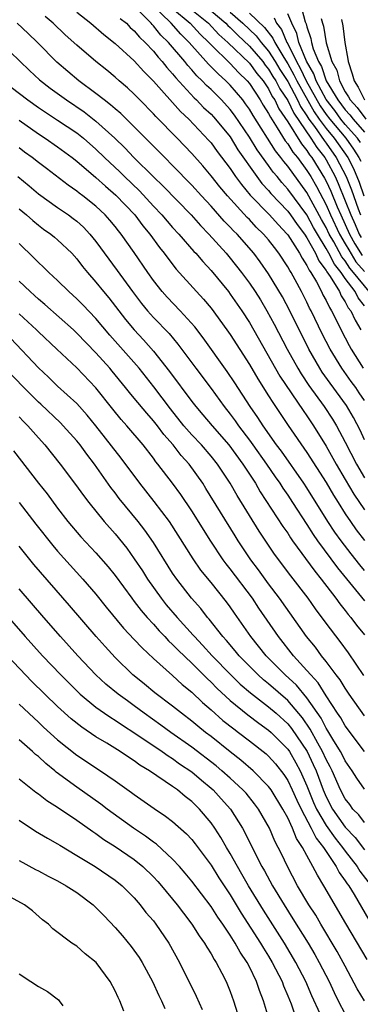
# Model space of a CAD drawing. Units: inches. Extents: x 2505000 to 2508000, y 1485000 to 1488000.
# Drawn here: x 2505355 to 2505391, y 1485631 to 1485733 of the extents above; entities that cross this region are included whole.
import ezdxf

# ---------------------------------------------------------------- set-up
doc = ezdxf.new("R2010")
doc.units = ezdxf.units.IN
doc.header["$MEASUREMENT"] = 0
doc.layers.add('LD25051485_2ft', color=232, linetype='Continuous')

msp = doc.modelspace()

# ---------------------------------------------------------------- linework, layer by layer
at = {"layer": 'LD25051485_2ft'}
for points, elevation in [([(2505391, 1485703.53), (2505390.34, 1485704.34), (2505390.02, 1485705), (2505389, 1485706.38), (2505388.58, 1485707), (2505387.86, 1485707.86), (2505387.28, 1485709), (2505387, 1485709.51), (2505386.1, 1485711), (2505385.7, 1485711.7), (2505385, 1485713.02), (2505383, 1485715.71), (2505382.38, 1485716.38), (2505381.88, 1485717), (2505381.47, 1485717.47), (2505381, 1485718.15), (2505379.8, 1485719.8), (2505379, 1485721.12), (2505377.43, 1485723.43), (2505377, 1485723.99), (2505376.08, 1485725), (2505375, 1485726.08), (2505374.52, 1485726.52), (2505374.08, 1485727), (2505373.53, 1485727.53), (2505373, 1485728.15), (2505372.59, 1485728.59), (2505372.27, 1485729), (2505370.58, 1485731), (2505369.77, 1485731.77), (2505369, 1485732.74), (2505368.86, 1485732.86), (2505368.75, 1485733), (2505367, 1485734.8)], 7610), ([(2505391.47, 1485705), (2505389.87, 1485707), (2505389.46, 1485707.46), (2505389, 1485708.21), (2505388.64, 1485708.64), (2505387.8, 1485710.2), (2505387.33, 1485711), (2505387, 1485711.7), (2505386.53, 1485712.53), (2505385, 1485715.35), (2505383, 1485718.08), (2505382.58, 1485718.58), (2505382.28, 1485719), (2505381.71, 1485719.71), (2505379.38, 1485723.38), (2505379, 1485724.03), (2505378.61, 1485724.61), (2505378.3, 1485725), (2505377, 1485726.55), (2505376.55, 1485727), (2505375.73, 1485727.73), (2505374.74, 1485728.74), (2505372.73, 1485731), (2505371.86, 1485731.86), (2505370.83, 1485733), (2505368.79, 1485735)], 7608), ([(2505384.34, 1485735), (2505384.83, 1485733.17), (2505384.93, 1485732.93), (2505385, 1485732.65), (2505385.41, 1485731.41), (2505385.47, 1485731), (2505385.66, 1485730.34), (2505386.2, 1485729), (2505386.5, 1485728.5), (2505387.02, 1485727), (2505388.21, 1485725), (2505389, 1485723.96), (2505389.46, 1485723.46), (2505389.81, 1485723), (2505391, 1485721.64)], 7592), ([(2505391, 1485693.65), (2505390.45, 1485694.45), (2505390.08, 1485695), (2505389.62, 1485695.62), (2505388.64, 1485697), (2505387.42, 1485699), (2505386.6, 1485700.6), (2505385.44, 1485703), (2505385.28, 1485703.28), (2505385, 1485703.89), (2505384.43, 1485705), (2505383.77, 1485706.23), (2505383.34, 1485707), (2505383.2, 1485707.2), (2505383, 1485707.6), (2505382.08, 1485709), (2505381.6, 1485709.6), (2505381, 1485710.39), (2505380.48, 1485711), (2505379.72, 1485711.73), (2505379, 1485712.51), (2505378.75, 1485712.75), (2505376.71, 1485715), (2505375.93, 1485715.93), (2505375, 1485717.1), (2505374.13, 1485718.13), (2505373, 1485719.4), (2505371.48, 1485721), (2505369.26, 1485723.26), (2505369, 1485723.56), (2505367.56, 1485725), (2505367, 1485725.59), (2505366.28, 1485726.28), (2505365.42, 1485727), (2505365, 1485727.38), (2505364.12, 1485728.12), (2505363, 1485729.02), (2505361, 1485730.73), (2505359.81, 1485731.81), (2505358.54, 1485733), (2505357.71, 1485733.71)], 7616), ([(2505361, 1485734.16), (2505362.48, 1485733), (2505363.84, 1485731.84), (2505365, 1485730.91), (2505367, 1485729.09), (2505367.98, 1485727.98), (2505369, 1485726.98), (2505371.8, 1485723.8), (2505372.68, 1485723), (2505374.78, 1485720.78), (2505375, 1485720.53), (2505375.64, 1485719.64), (2505377, 1485717.84), (2505377.56, 1485717), (2505378.17, 1485716.17), (2505379.08, 1485715.08), (2505381.1, 1485713), (2505381.99, 1485711.99), (2505382.93, 1485711), (2505383, 1485710.91), (2505384.22, 1485709), (2505384.49, 1485708.49), (2505385, 1485707.73), (2505385.23, 1485707.23), (2505385.41, 1485707), (2505385.99, 1485706.01), (2505386.52, 1485705), (2505386.67, 1485704.67), (2505387, 1485704.08), (2505387.34, 1485703.34), (2505387.57, 1485703), (2505388.16, 1485701.84), (2505388.71, 1485700.71), (2505389, 1485700.18), (2505389.39, 1485699.39), (2505389.61, 1485699), (2505390.85, 1485697)], 7614), ([(2505371, 1485734.54), (2505372.82, 1485733), (2505373.87, 1485731.87), (2505374.78, 1485731), (2505375, 1485730.76), (2505377, 1485728.8), (2505377.87, 1485727.87), (2505378.76, 1485727), (2505379, 1485726.71), (2505380.13, 1485725), (2505380.45, 1485724.45), (2505381, 1485723.58), (2505381.19, 1485723.19), (2505381.91, 1485722.09), (2505382.74, 1485720.74), (2505383, 1485720.42), (2505383.54, 1485719.54), (2505384, 1485719), (2505385, 1485717.65), (2505385.4, 1485717), (2505385.98, 1485715.98), (2505387, 1485714.06), (2505387.46, 1485713), (2505388.4, 1485711), (2505389, 1485709.98), (2505389.35, 1485709.35), (2505390.11, 1485708.11), (2505391, 1485707.11)], 7606), ([(2505373, 1485734.4), (2505374.73, 1485733), (2505375.83, 1485731.83), (2505376.76, 1485731), (2505379, 1485728.84), (2505379.78, 1485727.78), (2505380.42, 1485727), (2505381, 1485726.15), (2505381.38, 1485725.38), (2505381.64, 1485725), (2505382.08, 1485724.08), (2505383, 1485722.71), (2505384.42, 1485720.42), (2505385, 1485719.73), (2505385.28, 1485719.28), (2505385.51, 1485719), (2505386.84, 1485716.84), (2505387, 1485716.53), (2505387.49, 1485715.49), (2505388.16, 1485713.84), (2505388.53, 1485713), (2505389, 1485712), (2505389.44, 1485711), (2505390, 1485710), (2505390.76, 1485708.76)], 7604), ([(2505375, 1485734.31), (2505376.54, 1485733), (2505376.76, 1485732.76), (2505377, 1485732.55), (2505377.78, 1485731.78), (2505379, 1485730.63), (2505380.4, 1485729), (2505380.65, 1485728.65), (2505381, 1485728.23), (2505381.46, 1485727.46), (2505381.76, 1485727), (2505382.18, 1485726.17), (2505383, 1485724.95), (2505383.62, 1485723.62), (2505385.41, 1485721), (2505386.03, 1485720.03), (2505386.85, 1485719), (2505387, 1485718.76), (2505387.94, 1485717), (2505388.27, 1485716.27), (2505389, 1485714.48), (2505389.57, 1485713), (2505390.02, 1485712.02), (2505390.45, 1485711), (2505390.64, 1485710.64)], 7602), ([(2505377, 1485734.16), (2505378.33, 1485733), (2505379.69, 1485731.69), (2505380.22, 1485731), (2505381, 1485730.09), (2505381.69, 1485729), (2505382.18, 1485728.18), (2505383, 1485726.92), (2505384.01, 1485725), (2505384.33, 1485724.33), (2505385, 1485723.34), (2505385.21, 1485723), (2505385.78, 1485722.22), (2505386.78, 1485720.78), (2505387, 1485720.49), (2505388.06, 1485719), (2505389.09, 1485717), (2505389.64, 1485715.64), (2505390.35, 1485713.65), (2505390.6, 1485713)], 7600), ([(2505379, 1485734.05), (2505380.57, 1485732.57), (2505381.45, 1485731.45), (2505381.64, 1485731), (2505382.58, 1485729.42), (2505383, 1485728.76), (2505383.64, 1485727.64), (2505383.95, 1485727), (2505385.75, 1485723.75), (2505386.27, 1485723), (2505387, 1485722.01), (2505387.84, 1485721), (2505389.25, 1485719), (2505389.84, 1485717.84), (2505390.43, 1485716.43), (2505390.93, 1485715)], 7598), ([(2505390.58, 1485720.58), (2505390.28, 1485721), (2505389, 1485722.45), (2505388.54, 1485723), (2505387.89, 1485723.89), (2505387, 1485725.04), (2505385.97, 1485727), (2505385.72, 1485727.72), (2505384.94, 1485729.06), (2505384.15, 1485731), (2505383.93, 1485731.93), (2505383.41, 1485733), (2505383, 1485733.98)], 7594), ([(2505391, 1485689.52), (2505390.54, 1485690.54), (2505389.85, 1485691.85), (2505389.11, 1485693.11), (2505387.43, 1485695.43), (2505386.6, 1485696.6), (2505386.34, 1485697), (2505385.18, 1485699), (2505383.2, 1485703), (2505382.44, 1485704.44), (2505381, 1485706.86), (2505380.12, 1485708.12), (2505379.46, 1485709), (2505377.71, 1485711), (2505377.35, 1485711.35), (2505377, 1485711.74), (2505376.37, 1485712.37), (2505375, 1485713.93), (2505374, 1485715), (2505373, 1485716.11), (2505371, 1485718.17), (2505370.17, 1485719), (2505368.6, 1485720.6), (2505365.58, 1485723.58), (2505365, 1485724.07), (2505364.51, 1485724.51), (2505363.86, 1485725), (2505363, 1485725.69), (2505361.23, 1485727), (2505358.94, 1485728.94), (2505356.91, 1485731), (2505355.94, 1485731.94), (2505354.78, 1485733)], 7618), ([(2505365.51, 1485733.51), (2505366.17, 1485733), (2505366.57, 1485732.57), (2505367, 1485732.21), (2505367.54, 1485731.54), (2505368.12, 1485731), (2505369, 1485730.08), (2505369.48, 1485729.48), (2505369.92, 1485729), (2505370.39, 1485728.39), (2505371, 1485727.74), (2505371.32, 1485727.32), (2505373.24, 1485725.24), (2505373.5, 1485725), (2505374.23, 1485724.23), (2505375, 1485723.52), (2505375.25, 1485723.25), (2505375.48, 1485723), (2505377, 1485721.14), (2505377.81, 1485719.81), (2505379.78, 1485717), (2505380.3, 1485716.3), (2505381, 1485715.55), (2505381.24, 1485715.24), (2505383, 1485713.39), (2505383.29, 1485713), (2505383.99, 1485711.99), (2505384.73, 1485711), (2505385, 1485710.6), (2505385.88, 1485709), (2505386.23, 1485708.23), (2505387, 1485707.22), (2505387.07, 1485707.07), (2505387.43, 1485706.57), (2505388.38, 1485705), (2505388.57, 1485704.57), (2505389, 1485703.92), (2505389.31, 1485703.31), (2505389.56, 1485703), (2505390.02, 1485702.02), (2505390.62, 1485701)], 7612), ([(2505381.57, 1485733.57), (2505381.82, 1485733), (2505382.35, 1485732.35), (2505382.92, 1485731), (2505383, 1485730.86), (2505383.91, 1485729), (2505384.31, 1485728.31), (2505384.93, 1485727), (2505386.38, 1485724.38), (2505387, 1485723.49), (2505387.37, 1485723), (2505389.04, 1485721), (2505389.87, 1485719.87), (2505390.42, 1485719), (2505390.62, 1485718.62)], 7596), ([(2505386.49, 1485733.51), (2505386.61, 1485733), (2505386.71, 1485732.71), (2505387, 1485730.95), (2505387.6, 1485729), (2505388.1, 1485728.1), (2505388.38, 1485727), (2505389, 1485725.86), (2505389.34, 1485725.34), (2505389.51, 1485725), (2505390.23, 1485724.23), (2505391.15, 1485723)], 7590), ([(2505388.61, 1485733.39), (2505388.74, 1485732.74), (2505388.96, 1485731), (2505389.27, 1485729.27), (2505389.3, 1485729), (2505389.73, 1485727.73), (2505389.91, 1485727), (2505390.34, 1485726.34), (2505390.99, 1485725)], 7588), ([(2505353.06, 1485731), (2505356.06, 1485728.06), (2505357.1, 1485727.1), (2505358.23, 1485726.23), (2505359.92, 1485725), (2505361.76, 1485723.76), (2505363, 1485722.79), (2505364.96, 1485721), (2505366, 1485720), (2505366.95, 1485719), (2505369, 1485716.98), (2505370.01, 1485716.01), (2505372.93, 1485713), (2505373.9, 1485711.9), (2505374.78, 1485711), (2505376.57, 1485709), (2505377, 1485708.49), (2505378.18, 1485707), (2505379, 1485705.89), (2505379.59, 1485705), (2505380.14, 1485704.14), (2505380.82, 1485703), (2505381.59, 1485701.59), (2505382.93, 1485699), (2505384.05, 1485697), (2505384.41, 1485696.41), (2505385.21, 1485695.21), (2505386.81, 1485693), (2505387.68, 1485691.68), (2505388.08, 1485691), (2505389, 1485689.28), (2505390.18, 1485687), (2505391, 1485685.58)], 7620), ([(2505353.3, 1485727), (2505355.89, 1485725), (2505357, 1485724.21), (2505357.73, 1485723.73), (2505359, 1485722.91), (2505361, 1485721.57), (2505361.72, 1485721), (2505363, 1485719.88), (2505363.9, 1485719), (2505365.49, 1485717.49), (2505365.98, 1485717), (2505367.53, 1485715.53), (2505369, 1485713.93), (2505369.88, 1485713), (2505371, 1485711.69), (2505371.64, 1485711), (2505373.2, 1485709.2), (2505373.4, 1485709), (2505374.13, 1485708.13), (2505375, 1485707.21), (2505376.81, 1485705), (2505377, 1485704.75), (2505378.21, 1485703), (2505379, 1485701.78), (2505382.19, 1485696.19), (2505384.6, 1485692.6), (2505385, 1485692.05), (2505385.7, 1485691), (2505387, 1485688.88), (2505388.05, 1485687), (2505389, 1485685.41), (2505389.88, 1485683.88), (2505391, 1485682.22)], 7622), ([(2505355, 1485722.91), (2505357, 1485721.45), (2505357.71, 1485721), (2505359, 1485720.11), (2505360.52, 1485719), (2505361, 1485718.62), (2505363, 1485716.9), (2505363.99, 1485715.99), (2505365.07, 1485715.07), (2505367.04, 1485713), (2505367.88, 1485711.88), (2505368.62, 1485711), (2505369.62, 1485709.62), (2505370.12, 1485709), (2505370.48, 1485708.48), (2505371.36, 1485707.36), (2505373.48, 1485705), (2505374.21, 1485704.21), (2505375, 1485703.27), (2505376.66, 1485701), (2505377, 1485700.52), (2505379, 1485697.4), (2505379.89, 1485695.89), (2505381, 1485694.13), (2505381.43, 1485693.43), (2505383.04, 1485691.04), (2505385, 1485688.21), (2505387, 1485685.07), (2505387.77, 1485683.77), (2505388.24, 1485683), (2505389, 1485681.81), (2505389.54, 1485681), (2505390.14, 1485680.14), (2505391, 1485679.03)], 7624), ([(2505391, 1485675.9), (2505390.5, 1485676.5), (2505389.62, 1485677.62), (2505388.57, 1485679), (2505387.91, 1485679.91), (2505387.19, 1485681), (2505385, 1485684.54), (2505384.69, 1485685), (2505382.34, 1485688.34), (2505381.84, 1485689), (2505380.42, 1485691), (2505379.87, 1485691.87), (2505379.08, 1485693), (2505377.49, 1485695.49), (2505376.68, 1485696.68), (2505374.17, 1485700.17), (2505373.31, 1485701.31), (2505371.78, 1485703), (2505370.43, 1485704.43), (2505369.91, 1485705), (2505369, 1485706.15), (2505368.4, 1485707), (2505367, 1485709.07), (2505365.63, 1485711), (2505365.34, 1485711.34), (2505365, 1485711.79), (2505364.45, 1485712.45), (2505363.97, 1485713), (2505363, 1485713.91), (2505361.62, 1485715), (2505361.26, 1485715.26), (2505361, 1485715.48), (2505360.1, 1485716.1), (2505357.84, 1485717.84), (2505357, 1485718.47), (2505356.34, 1485719), (2505355.57, 1485719.57), (2505355, 1485720.02)], 7626), ([(2505354.86, 1485717), (2505356.04, 1485716.04), (2505357, 1485715.22), (2505359, 1485713.77), (2505360.14, 1485713), (2505360.64, 1485712.64), (2505361, 1485712.35), (2505361.72, 1485711.72), (2505362.38, 1485711), (2505363, 1485710.23), (2505365.22, 1485707.22), (2505366.81, 1485705), (2505367.76, 1485703.76), (2505368.38, 1485703), (2505369, 1485702.29), (2505370.62, 1485700.62), (2505371.53, 1485699.53), (2505373.41, 1485697), (2505375, 1485694.89), (2505376.37, 1485693), (2505377, 1485692.21), (2505377.51, 1485691.51), (2505377.86, 1485691), (2505379, 1485689.5), (2505379.36, 1485689), (2505380.78, 1485687), (2505381.68, 1485685.68), (2505382.17, 1485685), (2505382.49, 1485684.49), (2505383, 1485683.77), (2505383.51, 1485683), (2505385, 1485680.71), (2505385.65, 1485679.65), (2505386.1, 1485679), (2505388.19, 1485676.19), (2505391, 1485672.73)], 7628), ([(2505355, 1485713.63), (2505355.76, 1485713), (2505356.41, 1485712.41), (2505357, 1485711.92), (2505357.53, 1485711.53), (2505358.3, 1485711), (2505358.69, 1485710.69), (2505359, 1485710.42), (2505360.48, 1485709), (2505361, 1485708.43), (2505361.61, 1485707.61), (2505362.11, 1485707), (2505363, 1485705.99), (2505363.78, 1485705), (2505364.34, 1485704.34), (2505366.09, 1485702.09), (2505366.99, 1485701), (2505367.96, 1485699.96), (2505369, 1485698.78), (2505370.68, 1485696.68), (2505373, 1485693.52), (2505373.4, 1485693), (2505374.15, 1485692.15), (2505375.11, 1485691), (2505376.85, 1485689), (2505378.33, 1485687), (2505379.62, 1485685), (2505380.13, 1485684.12), (2505382.5, 1485680.5), (2505383, 1485679.78), (2505383.3, 1485679.3), (2505383.51, 1485679), (2505385.81, 1485675.81), (2505386.47, 1485675), (2505388.01, 1485673), (2505388.43, 1485672.43), (2505389, 1485671.73), (2505389.31, 1485671.31), (2505389.58, 1485671), (2505390.18, 1485670.18), (2505391, 1485669.17)], 7630), ([(2505390.93, 1485664.93), (2505389.32, 1485667.32), (2505388.48, 1485668.48), (2505387, 1485670.41), (2505385.9, 1485671.9), (2505385.12, 1485673), (2505383.33, 1485675.33), (2505381.61, 1485677.61), (2505380.01, 1485680.01), (2505377.72, 1485683.72), (2505377.01, 1485685), (2505375.67, 1485687), (2505375, 1485687.83), (2505374, 1485689), (2505373, 1485690.06), (2505372.18, 1485691), (2505370.77, 1485692.77), (2505369.05, 1485695.05), (2505367.5, 1485697), (2505364.45, 1485700.45), (2505363, 1485702.18), (2505361.62, 1485703.62), (2505361, 1485704.26), (2505360.18, 1485705), (2505359, 1485706.17), (2505358.1, 1485707), (2505357.55, 1485707.55), (2505357, 1485708.05), (2505356.54, 1485708.54), (2505355, 1485710.02)], 7632), ([(2505391, 1485660.73), (2505389.4, 1485663), (2505389, 1485663.6), (2505388.47, 1485664.47), (2505388.06, 1485665), (2505387, 1485666.41), (2505386.53, 1485667), (2505385.88, 1485667.88), (2505384.97, 1485669), (2505382.15, 1485673), (2505381, 1485674.5), (2505379.95, 1485675.95), (2505379.15, 1485677), (2505377.83, 1485679), (2505377.51, 1485679.51), (2505374.47, 1485684.47), (2505374.14, 1485685), (2505372.71, 1485687), (2505371.9, 1485687.9), (2505371.06, 1485689), (2505370.09, 1485690.09), (2505369.41, 1485691), (2505369, 1485691.53), (2505368.3, 1485692.3), (2505367, 1485693.89), (2505366.49, 1485694.49), (2505366.1, 1485695), (2505364.7, 1485696.7), (2505364.45, 1485697), (2505363, 1485698.61), (2505361, 1485700.67), (2505360.65, 1485701), (2505357.66, 1485703.66), (2505357, 1485704.21), (2505356.59, 1485704.59), (2505356.13, 1485705), (2505355, 1485706.1)], 7634), ([(2505391, 1485657), (2505389, 1485659.69), (2505388.53, 1485660.53), (2505388.2, 1485661), (2505387, 1485662.83), (2505386.16, 1485664.16), (2505385.39, 1485665), (2505385, 1485665.47), (2505383.6, 1485667), (2505382.02, 1485669), (2505379.98, 1485671.98), (2505379.31, 1485673), (2505377, 1485676.07), (2505376.58, 1485676.58), (2505376.28, 1485677), (2505374.97, 1485678.97), (2505373, 1485682.12), (2505371.84, 1485683.84), (2505371, 1485685), (2505369.47, 1485687), (2505369.25, 1485687.25), (2505369, 1485687.61), (2505367.93, 1485689), (2505366.23, 1485691), (2505365.64, 1485691.64), (2505364.75, 1485692.75), (2505363, 1485694.97), (2505361, 1485697.06), (2505358.94, 1485699), (2505357, 1485700.79), (2505356.8, 1485701), (2505355, 1485702.69)], 7636), ([(2505391, 1485653.07), (2505390.21, 1485654.21), (2505389.71, 1485655), (2505389, 1485656.02), (2505388.68, 1485656.68), (2505388.5, 1485657), (2505387.7, 1485658.3), (2505387.18, 1485659.18), (2505387, 1485659.45), (2505386.47, 1485660.47), (2505385, 1485662.61), (2505383.92, 1485663.92), (2505382.74, 1485665), (2505380.75, 1485667), (2505379.15, 1485669), (2505377.45, 1485671.45), (2505377, 1485672.12), (2505376.63, 1485672.63), (2505375, 1485674.66), (2505373.94, 1485675.94), (2505373.13, 1485677.13), (2505371.59, 1485679.59), (2505370.66, 1485681), (2505369.08, 1485683.08), (2505367.56, 1485685), (2505365.63, 1485687.63), (2505363, 1485691), (2505362.1, 1485692.1), (2505361, 1485693.33), (2505359, 1485695.15), (2505358.06, 1485696.06), (2505357, 1485697.03), (2505354.12, 1485700.12)], 7638), ([(2505391, 1485649.6), (2505390.4, 1485650.4), (2505389.8, 1485651), (2505389.46, 1485651.46), (2505389, 1485652.06), (2505388.5, 1485653), (2505387.62, 1485655), (2505387.41, 1485655.41), (2505387, 1485656.17), (2505386.63, 1485657), (2505386.13, 1485657.87), (2505385.34, 1485659.34), (2505384.53, 1485660.53), (2505383, 1485662.33), (2505381, 1485664.08), (2505380.48, 1485664.48), (2505379.91, 1485665), (2505379, 1485665.91), (2505377.93, 1485667), (2505377.52, 1485667.52), (2505376.6, 1485668.6), (2505376.22, 1485669), (2505374.81, 1485670.81), (2505374.63, 1485671), (2505373.92, 1485671.92), (2505372.96, 1485673), (2505371.42, 1485675), (2505371, 1485675.63), (2505369, 1485678.81), (2505368.1, 1485680.1), (2505367.39, 1485681), (2505365.42, 1485683.42), (2505365, 1485684), (2505364.56, 1485684.56), (2505362.86, 1485687), (2505362.04, 1485688.04), (2505361.35, 1485689), (2505361, 1485689.43), (2505359.57, 1485691), (2505359.29, 1485691.29), (2505357.25, 1485693.25), (2505357, 1485693.47), (2505355.47, 1485695), (2505353.55, 1485697)], 7640), ([(2505355, 1485691.95), (2505355.46, 1485691.46), (2505355.91, 1485691), (2505357, 1485689.73), (2505357.66, 1485689), (2505359.28, 1485687), (2505360.88, 1485684.88), (2505361.71, 1485683.71), (2505362.25, 1485683), (2505363.86, 1485681), (2505365, 1485679.71), (2505366.21, 1485678.21), (2505367, 1485677.13), (2505367.85, 1485675.85), (2505368.38, 1485675), (2505369.8, 1485673), (2505370.33, 1485672.33), (2505371.46, 1485671), (2505373.14, 1485669.14), (2505373.26, 1485669), (2505374.11, 1485668.11), (2505375.12, 1485667), (2505377.06, 1485665), (2505378.04, 1485664.04), (2505379.12, 1485663.12), (2505381, 1485661.68), (2505381.78, 1485661), (2505383, 1485659.88), (2505383.4, 1485659.4), (2505385.01, 1485657), (2505385.66, 1485655.66), (2505385.95, 1485655), (2505386.69, 1485653), (2505387, 1485652.28), (2505387.68, 1485651), (2505389, 1485649.11), (2505390.03, 1485648.03), (2505391, 1485646.76)], 7642), ([(2505354.39, 1485688.39), (2505357.02, 1485685), (2505357.9, 1485683.9), (2505359, 1485682.4), (2505360.08, 1485681), (2505361.42, 1485679.42), (2505363, 1485677.74), (2505364.28, 1485676.28), (2505365, 1485675.38), (2505366.74, 1485673), (2505367, 1485672.67), (2505367.72, 1485671.72), (2505368.34, 1485671), (2505369, 1485670.29), (2505369.6, 1485669.6), (2505370.19, 1485669), (2505370.57, 1485668.57), (2505371, 1485668.18), (2505371.57, 1485667.57), (2505373, 1485666.21), (2505374.61, 1485664.61), (2505375, 1485664.25), (2505375.62, 1485663.62), (2505377, 1485662.33), (2505378.83, 1485660.83), (2505379.97, 1485659.97), (2505381, 1485659.25), (2505381.27, 1485659), (2505383, 1485657.25), (2505383.17, 1485657), (2505383.84, 1485655.84), (2505384.3, 1485655), (2505385, 1485653.43), (2505385.7, 1485651.7), (2505386.01, 1485651), (2505387, 1485649.29), (2505387.95, 1485647.95), (2505388.72, 1485647), (2505389, 1485646.61), (2505390.23, 1485645), (2505390.52, 1485644.52), (2505391.7, 1485643)], 7644), ([(2505355, 1485683), (2505356.73, 1485680.73), (2505358.5, 1485678.5), (2505359, 1485677.91), (2505361.65, 1485675), (2505363, 1485673.43), (2505364.08, 1485672.08), (2505365.88, 1485669.88), (2505367, 1485668.71), (2505367.81, 1485667.81), (2505369, 1485666.72), (2505371, 1485664.93), (2505372, 1485664), (2505373, 1485663.2), (2505374.12, 1485662.12), (2505375, 1485661.36), (2505376.24, 1485660.24), (2505377.36, 1485659.36), (2505377.85, 1485659), (2505379, 1485658.12), (2505380.75, 1485656.75), (2505381, 1485656.52), (2505381.71, 1485655.71), (2505382.6, 1485654.6), (2505383, 1485653.99), (2505383.47, 1485653), (2505383.94, 1485651.94), (2505384.38, 1485651), (2505385.45, 1485649), (2505385.96, 1485647.96), (2505386.73, 1485647), (2505387, 1485646.57), (2505388.06, 1485645), (2505388.37, 1485644.37), (2505389, 1485643.52), (2505389.2, 1485643.2), (2505389.35, 1485643), (2505389.91, 1485642.08), (2505391.45, 1485639.45)], 7646), ([(2505391.29, 1485635.29), (2505389.05, 1485639.05), (2505386.77, 1485643), (2505386.09, 1485644.09), (2505385.63, 1485645), (2505385, 1485646.15), (2505384.55, 1485647), (2505383.92, 1485647.92), (2505383.5, 1485649), (2505383, 1485650.07), (2505382.49, 1485651), (2505381.27, 1485653), (2505381, 1485653.37), (2505379.39, 1485655), (2505378.11, 1485656.11), (2505377, 1485656.97), (2505375, 1485658.57), (2505374.43, 1485659), (2505373.64, 1485659.64), (2505373, 1485660.19), (2505371.92, 1485661), (2505371, 1485661.74), (2505369.14, 1485663.14), (2505368.05, 1485664.05), (2505367, 1485664.89), (2505366.86, 1485665), (2505365, 1485666.8), (2505363.95, 1485667.95), (2505363.02, 1485669), (2505360.25, 1485672.25), (2505356.54, 1485676.54), (2505355, 1485678.42)], 7648), ([(2505391, 1485631), (2505390.25, 1485632.25), (2505389, 1485634.59), (2505388.79, 1485635), (2505388.15, 1485636.15), (2505386.43, 1485639), (2505385.91, 1485639.91), (2505385.18, 1485641), (2505384.02, 1485643), (2505382.96, 1485645), (2505382.33, 1485646.33), (2505381.66, 1485647.66), (2505381.09, 1485649), (2505379.95, 1485651), (2505379.54, 1485651.54), (2505378.65, 1485652.65), (2505378.33, 1485653), (2505377, 1485654.23), (2505376.14, 1485655), (2505375.52, 1485655.52), (2505373, 1485657.47), (2505370.81, 1485659), (2505369.77, 1485659.77), (2505368.03, 1485661), (2505367, 1485661.77), (2505366.28, 1485662.28), (2505365.31, 1485663), (2505364.04, 1485664.04), (2505363, 1485665), (2505361.12, 1485667), (2505359.31, 1485669), (2505357.57, 1485671), (2505355, 1485673.99)], 7650), ([(2505353, 1485672.01), (2505355.64, 1485669), (2505357.42, 1485667), (2505359.33, 1485665), (2505361.18, 1485663.18), (2505361.37, 1485663), (2505363, 1485661.65), (2505363.91, 1485661), (2505364.55, 1485660.55), (2505365, 1485660.29), (2505365.76, 1485659.76), (2505367.07, 1485658.93), (2505369.9, 1485657), (2505370.54, 1485656.54), (2505371, 1485656.27), (2505371.73, 1485655.73), (2505373, 1485654.87), (2505374, 1485654), (2505375, 1485653.19), (2505375.22, 1485653), (2505376.07, 1485652.07), (2505377.02, 1485651), (2505378.28, 1485649), (2505378.54, 1485648.54), (2505379.57, 1485646.43), (2505380.31, 1485645), (2505380.57, 1485644.57), (2505381.41, 1485643), (2505382.61, 1485641), (2505383.54, 1485639.54), (2505385.12, 1485637), (2505385.83, 1485635.83), (2505386.29, 1485635), (2505387.31, 1485633), (2505387.84, 1485631.84), (2505388.27, 1485631), (2505389, 1485629.61)], 7652), ([(2505386.37, 1485629.63), (2505385.51, 1485631.51), (2505384.87, 1485633), (2505383.85, 1485635), (2505382.66, 1485637), (2505380.46, 1485640.46), (2505378.92, 1485643), (2505378.22, 1485644.22), (2505377.76, 1485645), (2505377, 1485646.36), (2505376.61, 1485647), (2505376.03, 1485648.03), (2505375.41, 1485649), (2505375, 1485649.58), (2505373.81, 1485651), (2505373, 1485651.79), (2505372.31, 1485652.31), (2505371.51, 1485653), (2505371, 1485653.37), (2505368.58, 1485655), (2505367.58, 1485655.58), (2505367, 1485656.02), (2505366.4, 1485656.4), (2505365.54, 1485657), (2505364.12, 1485657.88), (2505363, 1485658.55), (2505361.53, 1485659.53), (2505360.41, 1485660.41), (2505359, 1485661.71), (2505356.32, 1485664.32), (2505353.78, 1485667)], 7654), ([(2505355, 1485661.94), (2505356.51, 1485660.51), (2505357, 1485660.08), (2505357.55, 1485659.55), (2505359, 1485658.23), (2505361, 1485656.63), (2505363.48, 1485655), (2505365, 1485653.95), (2505366.72, 1485652.72), (2505367, 1485652.51), (2505369.06, 1485651.06), (2505370.27, 1485650.27), (2505371, 1485649.71), (2505372.43, 1485648.43), (2505373, 1485647.82), (2505373.36, 1485647.36), (2505375, 1485645.13), (2505375.83, 1485643.83), (2505377, 1485642.05), (2505378.15, 1485640.15), (2505380.17, 1485637), (2505380.48, 1485636.48), (2505381, 1485635.65), (2505381.39, 1485635), (2505382.4, 1485633), (2505382.55, 1485632.55), (2505383, 1485631.51), (2505383.34, 1485630.66), (2505384.19, 1485628.19)], 7656), ([(2505381.52, 1485627.52), (2505380.47, 1485631), (2505380.05, 1485632.05), (2505379.75, 1485633), (2505379, 1485634.55), (2505378.76, 1485635), (2505378.05, 1485636.05), (2505377.53, 1485637), (2505377, 1485637.85), (2505376.22, 1485639), (2505375.71, 1485639.71), (2505375, 1485640.83), (2505373, 1485643.48), (2505372.32, 1485644.32), (2505371.72, 1485645), (2505371, 1485645.78), (2505369.33, 1485647.33), (2505369, 1485647.55), (2505368.18, 1485648.18), (2505366.91, 1485649), (2505364.16, 1485651), (2505363.51, 1485651.51), (2505361, 1485653.28), (2505358.86, 1485654.86), (2505358.7, 1485655), (2505357.76, 1485655.76), (2505357, 1485656.47), (2505356.71, 1485656.71), (2505356.39, 1485657), (2505355, 1485658.22)], 7658), ([(2505355, 1485654.17), (2505356.75, 1485652.75), (2505357, 1485652.58), (2505357.88, 1485651.88), (2505359, 1485651.19), (2505361, 1485649.84), (2505362.66, 1485648.66), (2505363, 1485648.45), (2505363.83, 1485647.83), (2505365, 1485647.1), (2505367, 1485645.73), (2505367.89, 1485645), (2505369, 1485643.91), (2505369.45, 1485643.45), (2505369.83, 1485643), (2505371.46, 1485641), (2505372.12, 1485640.12), (2505372.99, 1485639), (2505373.77, 1485637.77), (2505374.33, 1485637), (2505374.57, 1485636.57), (2505375, 1485635.9), (2505375.31, 1485635.31), (2505375.53, 1485635), (2505376.14, 1485633.86), (2505376.57, 1485633), (2505377, 1485631.97), (2505377.35, 1485631), (2505377.98, 1485629)], 7660), ([(2505355, 1485649.83), (2505356.71, 1485648.71), (2505357.95, 1485647.95), (2505359, 1485647.36), (2505359.22, 1485647.22), (2505361, 1485646.17), (2505362.92, 1485645), (2505365, 1485643.58), (2505365.72, 1485643), (2505367, 1485641.72), (2505367.62, 1485641), (2505368.22, 1485640.22), (2505369, 1485639.32), (2505369.24, 1485639), (2505370.61, 1485637), (2505371.72, 1485635), (2505373.46, 1485631.46), (2505374.08, 1485630.08)], 7662), ([(2505355, 1485645.63), (2505356.69, 1485644.69), (2505357, 1485644.55), (2505358.01, 1485644.01), (2505359, 1485643.52), (2505359.91, 1485643), (2505361, 1485642.28), (2505362.7, 1485641), (2505363, 1485640.73), (2505363.86, 1485639.86), (2505365, 1485638.65), (2505365.77, 1485637.77), (2505366.67, 1485636.67), (2505367.51, 1485635.51), (2505367.83, 1485635), (2505368.89, 1485633), (2505369.55, 1485631.55), (2505369.82, 1485631), (2505370.18, 1485630.18)], 7664), ([(2505365.91, 1485629.91), (2505365.48, 1485631), (2505365.32, 1485631.32), (2505365, 1485632.04), (2505364.49, 1485633), (2505363.02, 1485635), (2505361.89, 1485635.89), (2505361, 1485636.68), (2505360.48, 1485637), (2505358.5, 1485638.5), (2505358.04, 1485639), (2505357.44, 1485639.44), (2505356.38, 1485640.38), (2505355.57, 1485641), (2505353, 1485642.4)], 7666), ([(2505355, 1485633.82), (2505356.21, 1485633), (2505357, 1485632.49), (2505357.96, 1485631.96), (2505359.09, 1485631.09), (2505359.17, 1485631), (2505359.55, 1485630.45)], 7668)]:
    msp.add_lwpolyline(points, dxfattribs=dict(at, elevation=elevation))

doc.saveas('drawing.dxf')
